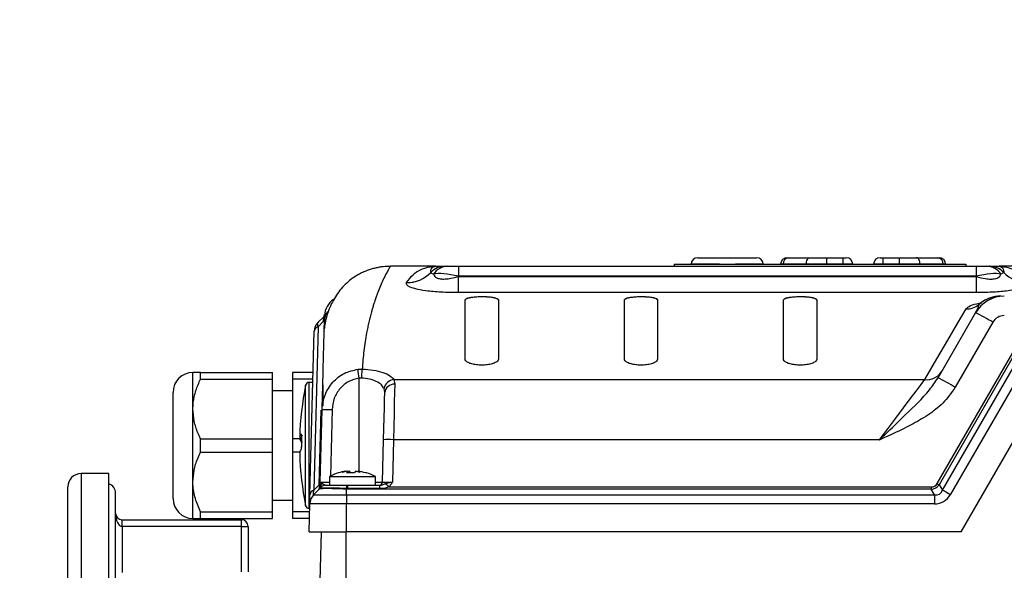
# Model space of a CAD drawing. Units: inches. Extents: x -1 to 2099, y -9 to 2961.
# Drawn here: x 685 to 834, y 2116 to 2199 of the extents above; entities that cross this region are included whole.
import ezdxf

# ---------------------------------------------------------------- set-up
doc = ezdxf.new("R2010")
doc.units = ezdxf.units.IN
doc.header["$MEASUREMENT"] = 0
doc.layers.add('Dimension', color=44, linetype='Continuous')
doc.styles.get("Standard").update_dxf_attribs({"font": 'arial.ttf'})
doc.dimstyles.new('ISO-25', dxfattribs={"dimtxt": 2.5, "dimasz": 2.5, "dimexe": 1.25, "dimexo": 0.625, "dimtad": 1, "dimtxsty": 'Standard', "dimcen": 2.5, "dimadec": 0, "dimazin": 0, "dimtfac": 1, "dimtmove": 0, "dimatfit": 3, "dimfxl": 0, "dimarcsym": 0})

# ---------------------------------------------------------------- blocks, each defined once
blk = doc.blocks.new('*D60')
at = {"layer": 'Defpoints', "color": 0, "transparency": 16777216}
for p in [(357.57, 2633.96), (909.57, 2092.83), (357.57, 2077.16)]:
    blk.add_point(p, dxfattribs=at)
at = {"layer": 'Dimension', "color": 0, "lineweight": -2, "transparency": 16777216}
for p, q in [((357.57, 2087.16), (357.57, 2643.96)), ((909.57, 2102.83), (909.57, 2643.96)), ((876.57, 2633.96), (390.57, 2633.96))]:
    blk.add_line(p, q, dxfattribs=at)
at = {"layer": 'Dimension', "color": 0, "transparency": 16777216}
for points in [[(390.57, 2639.46), (390.57, 2628.46), (357.57, 2633.96)], [(876.57, 2639.46), (876.57, 2628.46), (909.57, 2633.96)]]:
    blk.add_solid(points, dxfattribs=at)
at = {"layer": 'Dimension', "color": 0, "transparency": 16777216, "insert": (633.57, 2661.67), "char_height": 25, "attachment_point": 5}
blk.add_mtext('P5', dxfattribs=at)

msp = doc.modelspace()

# ---------------------------------------------------------------- linework, layer by layer
at = {"color": 7, "linetype": 'Continuous', "lineweight": 25}
for p, q in [((787.3548, 2163.1576), (796.2325, 2163.1576)), ((800.8548, 2163.1576), (801.0444, 2163.1576)), ((801.0444, 2163.1576), (804.2822, 2163.1576)), ((804.2822, 2163.1576), (806.7937, 2163.1576)), ((806.7937, 2162.1663), (806.7937, 2163.1576)), ((806.7937, 2163.1576), (809.2937, 2163.1576)), ((809.2937, 2162.1663), (809.2937, 2163.1576)), ((809.2937, 2163.1576), (809.7325, 2163.1576)), ((814.8548, 2163.1576), (815.2937, 2163.1576)), ((815.2937, 2162.1663), (815.2937, 2163.1576)), ((815.2937, 2163.1576), (817.7937, 2163.1576)), ((817.7937, 2162.1663), (817.7937, 2163.1576)), ((817.7937, 2163.1576), (820.3051, 2163.1576)), ((820.3051, 2163.1576), (823.5429, 2163.1576)), ((823.5429, 2163.1576), (823.7325, 2163.1576)), ((747.7937, 2161.8576), (741.0303, 2161.8576)), ((749.268, 2161.8576), (749.6851, 2161.8576)), ((749.6851, 2161.8576), (751.2578, 2161.8576)), ((751.2578, 2161.8576), (829.3296, 2161.8576)), ((751.2578, 2161.8576), (751.2578, 2160.3576)), ((754.7937, 2161.8676), (780.7937, 2161.8676)), ((783.7937, 2162.1576), (783.7937, 2161.8576)), ((783.7937, 2162.1576), (827.7937, 2162.1576)), ((786.3548, 2162.1663), (786.3547, 2162.1576)), ((797.2326, 2162.1576), (797.2325, 2162.1663)), ((799.8548, 2162.1663), (799.8547, 2162.1576)), ((803.7164, 2162.1663), (800.2463, 2162.1663)), ((806.7937, 2162.1663), (803.7164, 2162.1663)), ((809.2937, 2162.1663), (806.7937, 2162.1663)), ((810.7325, 2162.1663), (809.2937, 2162.1663)), ((810.7325, 2162.1663), (810.7326, 2162.1576)), ((813.8548, 2162.1663), (813.8547, 2162.1576)), ((815.2937, 2162.1663), (813.8548, 2162.1663)), ((817.7937, 2162.1663), (815.2937, 2162.1663)), ((820.8709, 2162.1663), (817.7937, 2162.1663)), ((824.341, 2162.1663), (820.8709, 2162.1663)), ((824.7326, 2162.1576), (824.7325, 2162.1663)), ((827.7937, 2162.1576), (827.7937, 2161.8576)), ((829.3296, 2161.8576), (830.9022, 2161.8576)), ((829.3296, 2161.8576), (829.3296, 2160.3576)), ((830.9022, 2161.8576), (831.3193, 2161.8576)), ((848.2937, 2161.8576), (832.7937, 2161.8576)), ((747.0897, 2160.9172), (747.0895, 2160.9201)), ((751.2578, 2160.3576), (751.2338, 2160.316)), ((751.2338, 2160.316), (751.2338, 2157.8953)), ((751.2338, 2160.316), (829.3536, 2160.316)), ((829.3296, 2160.3576), (751.2578, 2160.3576)), ((829.3536, 2160.316), (829.3296, 2160.3576)), ((829.3536, 2160.316), (829.3536, 2157.8953)), ((833.4977, 2160.9172), (833.076, 2160.6783)), ((833.4978, 2160.9201), (833.4977, 2160.9172)), ((743.4591, 2159.399), (743.4635, 2159.4066)), ((829.3536, 2157.8953), (751.2338, 2157.8953)), ((752.2937, 2147.8528), (752.2937, 2156.8066)), ((757.2937, 2156.8066), (757.2937, 2147.8528)), ((776.2937, 2147.8528), (776.2937, 2156.8066)), ((781.2937, 2156.8066), (781.2937, 2147.8528)), ((800.2937, 2147.8528), (800.2937, 2156.8066)), ((805.2937, 2156.8066), (805.2937, 2147.8528)), ((730.1168, 2153.4218), (730.9564, 2154.2614)), ((823.5814, 2145.044), (829.2473, 2154.8576)), ((730.0987, 2152.7335), (729.4539, 2128.1101)), ((730.9343, 2153.5691), (730.0987, 2152.7335)), ((823.4481, 2129.1141), (837.6644, 2153.7375)), ((837.9625, 2153.5691), (823.7462, 2128.9457)), ((824.2412, 2128.1101), (838.4575, 2152.7335)), ((831.8454, 2153.4361), (826.1795, 2143.6226)), ((728.8869, 2127.4365), (729.5316, 2152.0599)), ((839.6499, 2152.0599), (825.4335, 2127.4365)), ((827.0662, 2121.8576), (842.0773, 2147.8576)), ((711.2348, 2140.3576), (711.2348, 2145.8576)), ((712.4003, 2144.8576), (712.4003, 2145.8576)), ((712.4003, 2145.8576), (723.2348, 2145.8576)), ((723.2348, 2144.8576), (723.2348, 2145.8576)), ((729.3692, 2145.8576), (726.2348, 2145.8576)), ((726.2348, 2145.8576), (726.2348, 2144.8576)), ((712.4003, 2144.8576), (723.2348, 2144.8576)), ((723.2348, 2135.8576), (723.2348, 2144.8576)), ((729.343, 2144.8576), (726.2348, 2144.8576)), ((726.2348, 2144.8576), (726.2348, 2135.8576)), ((729.33, 2144.3576), (728.7249, 2144.3576)), ((730.8183, 2143.9845), (730.8183, 2140.8296)), ((741.5345, 2144.7753), (821.5759, 2144.7753)), ((741.5345, 2144.7753), (741.6589, 2144.0797)), ((708.2348, 2126.8576), (708.2348, 2142.8576)), ((726.2348, 2143.1076), (723.2348, 2143.1076)), ((740.1594, 2142.8258), (740.074, 2143.4171)), ((711.2348, 2129.3576), (711.2348, 2140.3576)), ((730.4373, 2129.3445), (730.7234, 2140.2702)), ((712.4003, 2133.8576), (712.4003, 2135.8576)), ((712.4003, 2135.8576), (723.2348, 2135.8576)), ((723.2348, 2133.8576), (723.2348, 2135.8576)), ((727.3568, 2135.8576), (726.2348, 2135.8576)), ((726.2348, 2135.8576), (726.2348, 2133.8576)), ((739.8064, 2129.3445), (739.9734, 2135.7204)), ((741.4729, 2135.7204), (741.3059, 2129.3445)), ((814.7796, 2135.7204), (741.4729, 2135.7204)), ((712.4003, 2133.8576), (723.2348, 2133.8576)), ((723.2348, 2124.8576), (723.2348, 2133.8576)), ((727.3568, 2133.8576), (726.2348, 2133.8576)), ((726.2348, 2133.8576), (726.2348, 2124.8576)), ((698.5683, 2130.6076), (694.3683, 2130.6076)), ((698.5683, 1960.1576), (698.5683, 2130.6076)), ((734.2642, 2130.9672), (734.2966, 2130.9206)), ((734.4362, 2130.9672), (734.4492, 2130.9486)), ((734.5632, 2130.9672), (734.5871, 2130.7298)), ((734.5847, 2130.7539), (734.6009, 2130.7305)), ((734.8366, 2130.9672), (734.8135, 2130.7385)), ((736.0242, 2130.9672), (736.0185, 2130.9109)), ((736.1511, 2130.9672), (736.0983, 2130.8913)), ((711.2348, 2123.8576), (711.2348, 2129.3576)), ((729.4539, 2128.1101), (730.2895, 2128.9457)), ((731.8437, 2130.1576), (731.8437, 2128.8576)), ((731.8437, 2130.1576), (738.7437, 2130.1576)), ((738.7437, 2128.8576), (738.7437, 2130.1576)), ((823.7462, 2128.9457), (824.2412, 2128.1101)), ((692.3683, 1957.8696), (692.3683, 2128.6076)), ((699.5683, 1991.5681), (699.5683, 2127.6576)), ((729.4359, 2127.4218), (730.2764, 2128.2623)), ((730.3542, 2128.3631), (730.3503, 2128.3598)), ((731.8437, 2128.8576), (734.3193, 2128.8576)), ((734.3856, 2127.4218), (734.3856, 2128.2623)), ((734.5958, 2128.2574), (734.3856, 2128.2623)), ((734.3856, 2127.4218), (734.3856, 2126.0599)), ((734.3856, 2127.4218), (823.0488, 2127.4218)), ((734.5958, 2128.3598), (734.3938, 2128.3631)), ((734.4104, 2128.8576), (734.5958, 2128.8576)), ((734.5958, 2128.3598), (734.5958, 2128.8576)), ((734.5958, 2128.8576), (739.4413, 2128.8576)), ((734.5958, 2128.3598), (734.5958, 2128.2574)), ((739.4413, 2128.3598), (734.5958, 2128.3598)), ((822.5538, 2128.2574), (734.5958, 2128.2574)), ((739.4413, 2128.3598), (739.4413, 2128.8576)), ((740.8047, 2128.5979), (822.5538, 2128.5979)), ((822.5538, 2128.5979), (822.5538, 2128.2574)), ((823.0488, 2127.4218), (822.5538, 2128.2574)), ((823.0488, 2127.4218), (823.0488, 2126.0599)), ((723.2348, 2126.6076), (726.2348, 2126.6076)), ((728.7408, 2121.8576), (728.8508, 2126.0599)), ((734.3856, 2121.8576), (734.3856, 2126.0599)), ((823.0488, 2126.0599), (734.3856, 2126.0599)), ((712.4003, 2124.8576), (723.2348, 2124.8576)), ((723.2348, 2123.8576), (723.2348, 2124.8576)), ((728.8193, 2124.8576), (726.2348, 2124.8576)), ((726.2348, 2124.8576), (726.2348, 2123.8576)), ((728.7249, 2125.3576), (728.8324, 2125.3576)), ((700.5683, 2122.6576), (700.5683, 2123.6576)), ((700.5683, 2123.6576), (718.5683, 2123.6576)), ((712.4003, 2123.8576), (723.2348, 2123.8576)), ((718.5683, 2122.6576), (718.5683, 2123.6576)), ((728.7931, 2123.8576), (726.2348, 2123.8576)), ((718.5683, 2122.6576), (700.5683, 2122.6576)), ((718.5683, 2115.7892), (718.5683, 2122.6576)), ((718.5683, 2122.6576), (719.5683, 2122.6576)), ((719.5683, 2122.6576), (719.5683, 2115.7892)), ((730.3287, 2111.256), (730.6063, 2121.8576)), ((827.0662, 2121.8576), (734.3856, 2121.8576))]:
    msp.add_line(p, q, dxfattribs=at)
at = {"color": 8, "linetype": 'Continuous', "lineweight": 25}
for p, q in [((754.7937, 2161.8576), (754.7937, 2161.8676)), ((780.7937, 2161.8576), (780.7937, 2161.8676)), ((790.6498, 2162.1663), (786.3548, 2162.1663)), ((797.2325, 2162.1663), (793.0438, 2162.1663)), ((800.2463, 2162.1663), (799.8548, 2162.1663)), ((800.2463, 2162.1663), (800.2463, 2162.1576)), ((803.7164, 2162.1663), (803.7164, 2162.1576)), ((806.7937, 2162.1663), (806.7937, 2162.1576)), ((809.2937, 2162.1663), (809.2937, 2162.1576)), ((815.2937, 2162.1663), (815.2937, 2162.1576)), ((817.7937, 2162.1663), (817.7937, 2162.1576)), ((820.8709, 2162.1663), (820.8709, 2162.1576)), ((824.341, 2162.1663), (824.3411, 2162.1576)), ((824.7325, 2162.1663), (824.341, 2162.1663)), ((829.7725, 2156.1129), (829.9469, 2156.2487)), ((829.7848, 2156.3142), (830.1951, 2156.374)), ((829.7848, 2156.3142), (829.9388, 2156.2898)), ((728.2349, 2125.7579), (728.2349, 2143.9573)), ((728.7249, 2144.3576), (728.7249, 2125.3576)), ((736.2937, 2130.946), (736.2937, 2144.986)), ((730.2895, 2128.9457), (730.5833, 2140.1653)), ((732.2229, 2140.2702), (731.9598, 2130.2212)), ((694.3683, 2130.6076), (694.3683, 1960.1576)), ((738.7437, 2129.3445), (739.8064, 2129.3445)), ((700.5683, 2122.6576), (700.5683, 2115.7076)), ((734.3183, 2121.8576), (734.3183, 2110.8576))]:
    msp.add_line(p, q, dxfattribs=at)
at = {"color": 7, "linetype": 'Continuous', "lineweight": 25, "flags": 128}
for points in [[(803.7164, 2162.1663), (803.7281, 2162.3602), (803.7609, 2162.5463), (803.8135, 2162.7177), (803.8839, 2162.8678), (803.9694, 2162.9909), (804.0668, 2163.0823), (804.1724, 2163.1386), (804.2822, 2163.1576)], [(820.8709, 2162.1663), (820.8592, 2162.3602), (820.8264, 2162.5463), (820.7738, 2162.7177), (820.7035, 2162.8678), (820.6179, 2162.9909), (820.5205, 2163.0823), (820.4149, 2163.1386), (820.3051, 2163.1576)], [(754.6937, 2161.8575), (754.6961, 2161.858), (754.7937, 2161.8676)], [(780.7937, 2161.8676), (780.8912, 2161.858), (780.8937, 2161.8575)], [(821.5759, 2144.7753), (823.4073, 2147.9098), (825.0579, 2150.735), (826.5258, 2153.2472), (827.8088, 2155.4431)], [(741.6589, 2144.0797), (741.6323, 2142.8834), (741.5989, 2141.3833), (741.5601, 2139.6407), (741.5175, 2137.727), (741.4729, 2135.7204)], [(814.7796, 2135.7204), (816.0281, 2137.3837), (817.2361, 2138.9932), (818.3698, 2140.5037), (819.3974, 2141.8729), (820.2902, 2143.0624), (821.0232, 2144.039), (821.5759, 2144.7753)], [(739.9734, 2135.7204), (740.018, 2137.426), (740.0606, 2139.0527), (740.0994, 2140.5338), (740.1328, 2141.8089), (740.1594, 2142.8258)], [(734.4362, 2130.9672), (734.2948, 2130.9462), (734.2804, 2130.9438)], [(728.8508, 2126.0599), (728.8532, 2126.1494), (728.8601, 2126.4149), (728.8715, 2126.8484), (728.8869, 2127.4365)]]:
    msp.add_lwpolyline(points, dxfattribs=at)
at = {"color": 7, "linetype": 'Continuous', "lineweight": 25}
for centre, radius, start, end in [((787.3548, 2162.1576), 1, 90, 179.5), ((796.2325, 2162.1576), 1, 0.5, 90), ((800.8548, 2162.1576), 1, 90, 179.5), ((801.1568, 2162.2502), 0.9143, 97.061227, 185.265432), ((809.7325, 2162.1576), 1, 0.5, 90), ((814.8548, 2162.1576), 1, 90, 179.5), ((823.4306, 2162.2502), 0.9143, 354.734079, 82.939261), ((823.7325, 2162.1576), 1, 0.5, 90), ((749.2655, 2158.8636), 2.994, 90.007951, 136.61671), ((749.2684, 2158.8635), 2.9941, 90.007362, 136.693062), ((749.7221, 2159.1964), 2.6615, 90.796078, 146.165743), ((830.8652, 2159.1964), 2.6615, 33.834187, 89.203992), ((831.3189, 2158.8635), 2.9941, 43.307001, 89.992576), ((831.3218, 2158.8635), 2.994, 43.383352, 89.99213), ((743.5252, 2164.341), 4.9425, 269.232975, 316.152333), ((743.5295, 2164.3489), 4.9428, 269.235788, 316.075556), ((837.0621, 2164.341), 4.9424, 223.847576, 270.767032), ((837.0579, 2164.3489), 4.9427, 223.924356, 270.764342), ((833.5774, 2152.3576), 5, 90, 150), ((833.0483, 2152.4246), 4.933, 90.0338, 131.609777), ((833.0272, 2152.3575), 5, 89.997384, 128.337527), ((734.0934, 2154.3576), 3, 123.570169, 178.5), ((827.907, 2158.3686), 2.9272, 268.077457, 309.591419), ((730.6028, 2154.615), 0.5, 315, 355.78239), ((814.9342, 2125.6123), 32.56, 58.709091, 63.922278), ((833.5774, 2152.4361), 2, 90, 150), ((731.531, 2152.0076), 2, 135, 178.5), ((730.3818, 2151.9197), 0.8617, 109.179818, 170.631483), ((730.6726, 2153.0629), 0.6617, 147.148092, 209.852041), ((711.2348, 2142.8576), 3, 90, 180), ((501.3889, 2118.7498), 236.3654, 6.372877, 6.705021), ((821.8503, 2147.4784), 2.7169, 264.202403, 328.785649), ((772.9433, 2134.8576), 45.625, 168.495436, 178.472182), ((728.7249, 2143.8576), 0.5, 90, 168.495436), ((741.6414, 2143.196), 1.5829, 93.872317, 171.972606), ((741.5546, 2142.6808), 1.4027, 85.73728, 174.068286), ((809.2677, 2115.7974), 32.5614, 58.709208, 63.922161), ((728.2705, 2136.0518), 0.9336, 144.392933, 215.607067), ((728.4664, 2135.8484), 0.9295, 144.393228, 215.606772), ((727.7068, 2135.5029), 0.1953, 178.419068, 240.833175), ((740.7231, 2121.3932), 14.3468, 87.004426, 92.995574), ((728.2984, 2133.6502), 0.964, 144.720111, 180.537131), ((772.9433, 2134.8576), 45.625, 181.527818, 191.504564), ((694.3683, 2128.6076), 2, 90, 180), ((735.2937, 2123.9951), 7.0625, 107.390503, 119.241748), ((735.2093, 2124.1285), 6.9037, 97.868726, 107.366389), ((733.2214, 2130.6151), 0.1255, 88.697426, 125.384108), ((734.8154, 2128.5491), 2.4802, 102.841351, 115.234034), ((735.6161, 2124.1701), 6.8781, 98.805491, 105.672211), ((735.1716, 2130.3962), 0.8343, 136.818008, 157.353503), ((734.9953, 2123.1147), 7.6259, 85.534076, 94.465924), ((735.8006, 2125.7216), 5.3334, 100.413522, 104.235342), ((734.2283, 2130.3963), 0.8342, 22.644418, 43.182866), ((735.5992, 2122.8052), 7.9355, 89.993968, 92.206927), ((736.359, 2130.3964), 0.8341, 136.815093, 157.356418), ((734.767, 2125.6318), 5.4253, 72.03284, 79.553186), ((735.8081, 2130.0713), 0.9593, 48.750065, 69.050024), ((735.2059, 2124.1286), 6.9036, 72.633508, 82.131296), ((737.3594, 2130.5357), 0.2041, 77.223674, 117.046923), ((735.2937, 2123.9951), 7.0625, 60.758252, 72.609497), ((698.0683, 2127.6576), 1.5, 0, 70.528779), ((731.0221, 2128.5275), 0.6084, 110.95214, 173.354854), ((739.3066, 2129.3576), 0.5, 270, 358.5), ((718.9588, 2103.2396), 33.4706, 49.255561, 50.578906), ((831.8119, 2143.5722), 16.703, 239.951267, 241.125651), ((730.8501, 2126.0076), 2, 135, 178.5), ((729.737, 2127.2963), 0.8616, 109.179644, 170.631658), ((729.918, 2128.611), 0.5, 315, 329.851559), ((729.9243, 2128.6144), 0.4979, 314.998569, 329.689884), ((731.215, 2127.8576), 1, 90, 149.851559), ((731.2169, 2127.8578), 0.9998, 90.002053, 149.644261), ((729.0016, 2128.7545), 5.4064, 354.776102, 355.84803), ((739.2522, 2128.4481), 4.8592, 175.16635, 181.003216), ((792.1986, 2069.9952), 66.3631, 59.946804, 61.129169), ((711.2348, 2126.8576), 3, 180, 270), ((700.5683, 2124.6576), 1, 180, 270), ((728.7249, 2125.8576), 0.5, 191.504564, 270), ((718.5683, 2122.6576), 1, 0, 90)]:
    msp.add_arc(centre, radius, start, end, dxfattribs=at)
at = {"color": 8, "linetype": 'Continuous', "lineweight": 25}
for centre, radius, start, end in [((732.9068, 2153.7865), 1.8293, 135.483915, 177.173515), ((727.7097, 2136.59), 0.1982, 178.46001, 213.007884)]:
    msp.add_arc(centre, radius, start, end, dxfattribs=at)
at = {"color": 7, "linetype": 'Continuous', "lineweight": 25}
for centre, major_axis, ratio, start_param, end_param in [((751.8351, 2158.8576), (4.9399, -1.4241), 0.2538028, 1.76066266, 2.70502713), ((828.7522, 2158.8576), (4.9399, 1.4241), 0.2538028, 0.43656553, 1.38092999), ((730.5037, 2150.9803), (0.4545, 3.2799), 0.0352374, 5.62690676, 6.03010989), ((729.975, 2130.7893), (-0.2897, 2.5355), 0.05931965, 3.18871031, 3.89152932), ((731.9382, 2129.3576), (1.5009, 0.0131), 0.00871204, 3.14128845, 4.71139955), ((741.3073, 2129.3576), (1.5009, 0.0131), 0.00871204, 3.14128845, 4.71139955), ((821.8917, 2130.7762), (-1.1818, 2.045), 0.63501588, 2.78986727, 3.49268629), ((821.8917, 2130.7893), (-1.3356, 2.3328), 0.74395961, 2.79282359, 3.49564261), ((731.0022, 2131.8166), (1.6302, 4.4271), 0.06943327, 2.58802392, 3.29084293), ((821.2832, 2131.8166), (-2.5191, 4.3122), 0.40043757, 2.7881095, 3.49092852), ((821.2832, 2131.8689), (-3.1516, 5.4533), 0.63501588, 2.78986727, 3.49268629), ((700.5683, 2124.6576), (0, 2), 0.5, 1.57079633, 3.14159265)]:
    msp.add_ellipse(centre, major_axis=major_axis, ratio=ratio, start_param=start_param, end_param=end_param, dxfattribs=at)
for points, knots in [([(741.0303, 2161.8576), (740.6733, 2161.8476), (740.1551, 2161.8331), (739.3673, 2161.7192), (738.8511, 2161.615), (738.4321, 2161.5092), (738.1165, 2161.419), (737.7971, 2161.3166), (737.3373, 2161.1524), (736.7559, 2160.9063), (735.9951, 2160.5153), (735.1953, 2159.9971), (734.3712, 2159.3193), (733.5813, 2158.4909), (732.8816, 2157.5569), (732.3065, 2156.5856), (731.8883, 2155.693), (731.6166, 2154.9811), (731.4641, 2154.5062), (731.3961, 2154.2751), (731.3516, 2154.1151), (731.3116, 2153.9638), (731.2598, 2153.7559), (731.1745, 2153.3757), (731.127, 2153.0976), (731.0862, 2152.8268), (731.0637, 2152.624), (731.0519, 2152.4919), (731.0487, 2152.4384), (731.0481, 2152.4268)], [0, 0, 0, 0, 0.04473474, 0.06495201, 0.08318816, 0.09185923, 0.10058316, 0.10977921, 0.11992544, 0.14484488, 0.17863236, 0.241514, 0.32375916, 0.41645238, 0.50979669, 0.59410695, 0.660156, 0.69305976, 0.70395563, 0.70845025, 0.7127626, 0.71739117, 0.72279818, 0.73717882, 0.78505391, 0.83380269, 0.89765728, 0.97789849, 1, 1, 1, 1]), ([(743.4635, 2159.4066), (743.7668, 2159.8251), (744.3569, 2160.6397), (745.5457, 2161.3945), (746.6979, 2161.7837), (747.463, 2161.857), (747.7889, 2161.8576), (747.7937, 2161.8576)], [0, 0, 0, 0, 0.27783127, 0.54073606, 0.80405093, 0.99716778, 1, 1, 1, 1]), ([(747.0895, 2160.9201), (747.0941, 2161.0208), (747.1161, 2161.5013), (747.4375, 2161.8043), (747.7235, 2161.8573), (747.7907, 2161.8576), (747.7927, 2161.8576), (747.7937, 2161.8576)], [0, 0, 0, 0, 0.16924072, 0.80730166, 0.99425091, 0.99715016, 1, 1, 1, 1]), ([(747.7937, 2161.8576), (747.7949, 2161.8576), (747.7967, 2161.8576), (747.8008, 2161.8576), (747.8127, 2161.8576), (747.8603, 2161.8576), (748.0514, 2161.8576), (748.4287, 2161.8576), (748.8621, 2161.8576), (749.1143, 2161.8576)], [0, 0, 0, 0, 0.00314102, 0.00457064, 0.01028912, 0.03316305, 0.124659, 0.49064313, 1, 1, 1, 1]), ([(831.4287, 2161.8576), (831.6446, 2161.8576), (832.0124, 2161.8576), (832.4303, 2161.8576), (832.6717, 2161.8576), (832.7924, 2161.8576), (832.7937, 2161.8576)], [0, 0, 0, 0, 0.41393272, 0.70544503, 0.99695861, 1, 1, 1, 1]), ([(832.7937, 2161.8576), (832.7984, 2161.8576), (833.1245, 2161.857), (833.8886, 2161.7838), (835.0411, 2161.3948), (836.2299, 2160.6403), (836.8206, 2159.8251), (837.1238, 2159.4066)], [0, 0, 0, 0, 0.00283225, 0.1959491, 0.45886434, 0.72216872, 1, 1, 1, 1]), ([(832.7937, 2161.8576), (832.7947, 2161.8576), (832.7967, 2161.8576), (832.8636, 2161.8573), (833.1502, 2161.8043), (833.4712, 2161.5013), (833.4932, 2161.0208), (833.4978, 2160.9201)], [0, 0, 0, 0, 0.00284984, 0.00574908, 0.19269833, 0.83075928, 1, 1, 1, 1]), ([(747.5113, 2160.6783), (747.3192, 2160.7485), (747.0833, 2160.8347), (747.0887, 2160.9043), (747.0897, 2160.9172)], [0, 0, 0, 0, 0.814593991, 1, 1, 1, 1]), ([(747.5113, 2160.6783), (747.578, 2160.5243), (747.6894, 2160.2669), (748.1292, 2160.0516), (748.6291, 2159.9441), (749.1537, 2159.9284), (750.0815, 2160.0178), (750.7375, 2160.1876), (751.2338, 2160.316)], [0, 0, 0, 0, 0.23357837, 0.39058153, 0.46446546, 0.62397952, 0.71552536, 1, 1, 1, 1]), ([(829.3536, 2160.316), (829.8061, 2160.1978), (830.5442, 2160.005), (831.4171, 2159.9295), (832.0391, 2159.9536), (832.4833, 2160.0553), (832.9129, 2160.3013), (833.0103, 2160.5265), (833.076, 2160.6783)], [0, 0, 0, 0, 0.26094884, 0.42569068, 0.49664764, 0.65877667, 0.76989963, 1, 1, 1, 1]), ([(751.2338, 2157.8953), (750.3671, 2157.9071), (748.6325, 2157.9309), (746.3423, 2158.144), (744.6821, 2158.4557), (743.7963, 2158.7811), (743.4301, 2159.0795), (743.3955, 2159.2751), (743.4488, 2159.3789), (743.4591, 2159.399)], [0, 0, 0, 0, 0.18561117, 0.37151475, 0.54125159, 0.71182944, 0.84038402, 0.96912563, 1, 1, 1, 1]), ([(837.1282, 2159.399), (837.1346, 2159.226), (837.1459, 2158.9187), (835.9514, 2158.4546), (834.0803, 2158.1191), (831.7364, 2157.9251), (830.1422, 2157.9051), (829.3536, 2157.8953)], [0, 0, 0, 0, 0.25661293, 0.45579915, 0.65768499, 0.83066712, 1, 1, 1, 1]), ([(752.2937, 2156.8066), (752.3073, 2156.8464), (752.3409, 2156.9444), (752.6624, 2157.0877), (753.2532, 2157.2127), (754.0206, 2157.2897), (754.8645, 2157.3125), (755.692, 2157.2809), (756.4195, 2157.1987), (756.9678, 2157.0731), (757.2538, 2156.935), (757.2825, 2156.8425), (757.2937, 2156.8066)], [0, 0, 0, 0, 0.07581228, 0.18642761, 0.29591283, 0.40343525, 0.50905309, 0.61357167, 0.71815628, 0.82391807, 0.93155621, 1, 1, 1, 1]), ([(757.2937, 2156.7555), (757.2653, 2156.8134), (757.2085, 2156.9293), (756.7643, 2157.0797), (756.1126, 2157.191), (755.3108, 2157.2516), (754.4623, 2157.2575), (753.6573, 2157.2098), (752.9767, 2157.1133), (752.494, 2156.9764), (752.309, 2156.8491), (752.2967, 2156.7739), (752.2937, 2156.7555)], [0, 0, 0, 0, 0.11005849, 0.22015676, 0.32910968, 0.43602341, 0.54121526, 0.64564809, 0.75051242, 0.85682706, 0.96510828, 1, 1, 1, 1]), ([(776.2937, 2156.8066), (776.3073, 2156.8464), (776.3409, 2156.9444), (776.6624, 2157.0877), (777.2532, 2157.2127), (778.0206, 2157.2897), (778.8645, 2157.3125), (779.6921, 2157.2809), (780.4195, 2157.1987), (780.9678, 2157.0731), (781.2538, 2156.935), (781.2825, 2156.8425), (781.2937, 2156.8066)], [0, 0, 0, 0, 0.07581233, 0.18642773, 0.29591301, 0.4034355, 0.50905341, 0.61357205, 0.71815672, 0.82391796, 0.93155617, 1, 1, 1, 1]), ([(781.2937, 2156.7555), (781.2653, 2156.8134), (781.2085, 2156.9293), (780.7643, 2157.0797), (780.1126, 2157.191), (779.3108, 2157.2516), (778.4623, 2157.2575), (777.6573, 2157.2098), (776.9767, 2157.1133), (776.494, 2156.9764), (776.309, 2156.8491), (776.2967, 2156.7739), (776.2937, 2156.7555)], [0, 0, 0, 0, 0.11005838, 0.22015715, 0.32910941, 0.43602318, 0.54121508, 0.64564795, 0.75051232, 0.856827, 0.96510827, 1, 1, 1, 1]), ([(800.2937, 2156.8066), (800.3073, 2156.8464), (800.3409, 2156.9444), (800.6624, 2157.0877), (801.2532, 2157.2127), (802.0206, 2157.2897), (802.8645, 2157.3125), (803.692, 2157.2809), (804.4195, 2157.1987), (804.9678, 2157.0731), (805.2538, 2156.935), (805.2825, 2156.8425), (805.2937, 2156.8066)], [0, 0, 0, 0, 0.0758123, 0.18642766, 0.2959129, 0.40343535, 0.50905322, 0.61357183, 0.71815646, 0.82391827, 0.93155609, 1, 1, 1, 1]), ([(805.2937, 2156.7555), (805.2653, 2156.8134), (805.2085, 2156.9293), (804.7643, 2157.0797), (804.1126, 2157.191), (803.3108, 2157.2516), (802.4623, 2157.2575), (801.6573, 2157.2098), (800.9767, 2157.1133), (800.494, 2156.9764), (800.309, 2156.8491), (800.2967, 2156.7739), (800.2937, 2156.7555)], [0, 0, 0, 0, 0.11005849, 0.22015676, 0.32910968, 0.43602341, 0.54121526, 0.64564809, 0.75051242, 0.85682706, 0.96510828, 1, 1, 1, 1]), ([(827.8088, 2155.4431), (827.9776, 2155.6151), (828.3051, 2155.9491), (829.3016, 2156.195), (829.7848, 2156.3142)], [0, 0, 0, 0, 0.51517038, 1, 1, 1, 1]), ([(829.2473, 2154.8576), (829.4122, 2155.1669), (829.6444, 2155.6026), (829.7437, 2155.9981), (829.7725, 2156.1129)], [0, 0, 0, 0, 0.70977677, 1, 1, 1, 1]), ([(829.9151, 2156.2766), (829.848, 2156.2245), (829.7085, 2156.1164), (829.7022, 2156.1186), (829.6989, 2156.1197)], [0, 0, 0, 0, 0.48143676, 1, 1, 1, 1]), ([(730.9727, 2154.1517), (730.9719, 2154.2032), (730.9709, 2154.2711), (730.9592, 2154.2633), (730.9564, 2154.2614)], [0, 0, 0, 0, 0.75749086, 1, 1, 1, 1]), ([(731.0797, 2153.8767), (731.0837, 2154.0296), (731.0914, 2154.3229), (731.0942, 2154.4306), (731.0944, 2154.4354), (731.0944, 2154.4361)], [0, 0, 0, 0, 0.48326863, 0.9269255, 1, 1, 1, 1]), ([(731.0204, 2151.6125), (731.027, 2151.861), (731.0413, 2152.4083), (731.0662, 2153.3581), (731.0797, 2153.8767)], [0, 0, 0, 0, 0.45400422, 1, 1, 1, 1]), ([(730.7234, 2140.2702), (730.7544, 2141.4535), (730.8171, 2143.8464), (730.8867, 2146.5067), (730.9417, 2148.6054), (730.9809, 2150.1028), (731.0079, 2151.1351), (731.0241, 2151.7533), (731.0322, 2152.0606), (731.0344, 2152.1468), (731.0331, 2152.0963), (731.0326, 2152.0771)], [0, 0, 0, 0, 0.115017709, 0.232591436, 0.346749395, 0.464468329, 0.576601267, 0.695147932, 0.803319885, 0.925364888, 1, 1, 1, 1]), ([(757.2937, 2147.8528), (757.2634, 2147.7495), (757.2029, 2147.5426), (756.7292, 2147.2657), (756.0401, 2147.0627), (755.2183, 2146.9598), (754.3845, 2146.9603), (753.6158, 2147.0533), (752.9664, 2147.2271), (752.4946, 2147.4688), (752.3094, 2147.6905), (752.2968, 2147.8208), (752.2937, 2147.8528)], [0, 0, 0, 0, 0.11570816, 0.23151847, 0.34401984, 0.44997997, 0.5502652, 0.64836304, 0.74829201, 0.85309218, 0.96392754, 1, 1, 1, 1]), ([(781.2937, 2147.8528), (781.2634, 2147.7495), (781.2029, 2147.5426), (780.7292, 2147.2657), (780.0401, 2147.0627), (779.2183, 2146.9598), (778.3845, 2146.9603), (777.6157, 2147.0533), (776.9664, 2147.2271), (776.4946, 2147.4688), (776.3094, 2147.6905), (776.2968, 2147.8208), (776.2937, 2147.8528)], [0, 0, 0, 0, 0.11570822, 0.23151859, 0.34402002, 0.4499802, 0.55026455, 0.64836332, 0.74829161, 0.85309235, 0.96392752, 1, 1, 1, 1]), ([(805.2937, 2147.8528), (805.2634, 2147.7495), (805.2029, 2147.5426), (804.7292, 2147.2657), (804.0401, 2147.0627), (803.2183, 2146.9598), (802.3845, 2146.9603), (801.6158, 2147.0533), (800.9664, 2147.2271), (800.4946, 2147.4688), (800.3094, 2147.6905), (800.2968, 2147.8208), (800.2937, 2147.8528)], [0, 0, 0, 0, 0.11570816, 0.23151847, 0.34401984, 0.44997997, 0.5502652, 0.64836304, 0.74829201, 0.85309218, 0.96392754, 1, 1, 1, 1]), ([(712.4003, 2145.8576), (712.1105, 2145.8576), (711.5221, 2145.8576), (711.2496, 2145.8576), (711.2367, 2145.8576), (711.2348, 2145.8576)], [0, 0, 0, 0, 0.45152882, 0.91693358, 1, 1, 1, 1]), ([(730.7234, 2140.2702), (730.7234, 2140.2703), (730.7234, 2141.0137), (731.0504, 2142.5143), (732.2197, 2144.4368), (733.9882, 2145.8732), (735.4226, 2146.1896), (736.1376, 2146.3473)], [0, 0, 0, 0, 0.00000675, 0.25265959, 0.50727631, 0.75441399, 1, 1, 1, 1]), ([(736.1376, 2146.3473), (736.3466, 2146.36), (736.5556, 2146.3727), (736.7644, 2146.3727), (736.7645, 2146.3727)], [0, 0, 0, 0, 0.999904886, 1, 1, 1, 1]), ([(736.7654, 2146.3727), (736.7515, 2146.3092), (736.7236, 2146.1821), (736.6856, 2145.851), (736.6538, 2145.4509), (736.6412, 2145.1535), (736.635, 2145.0049)], [0, 0, 0, 0, 0.249998001, 0.499997534, 0.750001251, 1, 1, 1, 1]), ([(736.7654, 2146.3727), (737.3386, 2146.3334), (738.4852, 2146.2548), (739.9425, 2145.8869), (741.0401, 2145.3878), (741.3716, 2144.977), (741.5345, 2144.7753)], [0, 0, 0, 0, 0.24799083, 0.49606746, 0.75254628, 1, 1, 1, 1]), ([(711.2348, 2140.3576), (711.2349, 2140.3874), (711.2371, 2141.0157), (711.3926, 2142.2614), (711.8684, 2143.7279), (712.2689, 2144.5784), (712.4003, 2144.8576)], [0, 0, 0, 0, 0.01929278, 0.40621775, 0.80507398, 1, 1, 1, 1]), ([(736.2937, 2144.986), (735.7549, 2144.8622), (734.6689, 2144.6127), (733.3517, 2143.4939), (732.4352, 2142.0035), (732.2937, 2140.8478), (732.2229, 2140.2702)], [0, 0, 0, 0, 0.24225811, 0.48828109, 0.74430002, 1, 1, 1, 1]), ([(736.635, 2145.0048), (736.6347, 2145.0048), (736.5212, 2145.0097), (736.4073, 2144.9978), (736.2937, 2144.986)], [0, 0, 0, 0, 0.002034611, 1, 1, 1, 1]), ([(740.074, 2143.4171), (739.9585, 2143.6172), (739.7248, 2144.0221), (738.9386, 2144.5186), (737.8864, 2144.8865), (737.0504, 2144.9656), (736.635, 2145.0049)], [0, 0, 0, 0, 0.25236065, 0.51069467, 0.75683138, 1, 1, 1, 1]), ([(814.7796, 2135.7204), (814.7854, 2135.726), (814.7989, 2135.7389), (814.8558, 2135.7938), (815.0913, 2136.0208), (816.395, 2137.2762), (818.9302, 2139.7638), (821.7881, 2142.4359), (823.1652, 2144.4387), (823.5814, 2145.044)], [0, 0, 0, 0, 0.00181901, 0.00420246, 0.01782524, 0.07552622, 0.41230674, 0.82237859, 1, 1, 1, 1]), ([(826.1795, 2143.6226), (825.5902, 2142.7943), (824.4365, 2141.1727), (822.0518, 2139.3804), (818.8726, 2137.5336), (816.3813, 2136.4329), (814.7861, 2135.7233), (814.7796, 2135.7204)], [0, 0, 0, 0, 0.21525038, 0.42139607, 0.62823091, 0.99848813, 1, 1, 1, 1]), ([(712.4003, 2135.8576), (712.2594, 2136.1592), (711.8578, 2137.0188), (711.3586, 2138.5161), (711.2764, 2139.7382), (711.2348, 2140.3576)], [0, 0, 0, 0, 0.21048385, 0.59985862, 1, 1, 1, 1]), ([(730.7234, 2140.2702), (730.7461, 2140.2748), (730.7914, 2140.2839), (731.1382, 2140.2878), (731.6337, 2140.2839), (732.0265, 2140.2748), (732.2229, 2140.2702)], [0, 0, 0, 0, 0.24999932, 0.50000029, 0.75000037, 1, 1, 1, 1]), ([(727.5115, 2136.5953), (727.5235, 2136.6004), (727.5476, 2136.6107), (727.5796, 2136.4525), (727.6039, 2136.1848), (727.6177, 2135.8264), (727.6195, 2135.4217), (727.6092, 2135.0154), (727.5879, 2134.652), (727.5581, 2134.3735), (727.5309, 2134.2438), (727.5153, 2134.2141), (727.5115, 2134.2069)], [0, 0, 0, 0, 0.107895285, 0.215794627, 0.323507954, 0.430819118, 0.537754213, 0.644514504, 0.751360314, 0.858525308, 0.966097529, 1, 1, 1, 1]), ([(727.5612, 2136.497), (727.5615, 2136.4963), (727.5623, 2136.4939), (727.5753, 2136.4371), (727.5925, 2136.2949), (727.6104, 2136.0186), (727.6191, 2135.6285), (727.614, 2135.1871), (727.5955, 2134.772), (727.5674, 2134.4741), (727.5455, 2134.334), (727.5296, 2134.293), (727.5379, 2134.3095), (727.5407, 2134.315)], [0, 0, 0, 0, 0.02535657, 0.07856308, 0.16780791, 0.28446525, 0.4149291, 0.54951187, 0.68490277, 0.81928766, 0.91730162, 0.97246731, 1, 1, 1, 1]), ([(727.5349, 2135.4108), (727.5347, 2135.4113), (727.5336, 2135.4137), (727.5413, 2135.392), (727.5477, 2135.3524), (727.5506, 2135.3347)], [0, 0, 0, 0, 0.11472171, 0.60404637, 1, 1, 1, 1]), ([(711.2348, 2129.3576), (711.273, 2129.9497), (711.3505, 2131.1521), (711.8389, 2132.6524), (712.2513, 2133.5376), (712.4003, 2133.8576)], [0, 0, 0, 0, 0.382539, 0.77682541, 1, 1, 1, 1]), ([(712.4003, 2124.8576), (712.1105, 2125.5102), (711.5221, 2126.8353), (711.2496, 2128.3815), (711.2367, 2129.2292), (711.2348, 2129.3576)], [0, 0, 0, 0, 0.45153632, 0.91694145, 1, 1, 1, 1]), ([(730.4178, 2128.5979), (730.42, 2128.6813), (730.4241, 2128.8391), (730.4307, 2129.0907), (730.4351, 2129.2574), (730.4373, 2129.3423), (730.4373, 2129.3445)], [0, 0, 0, 0, 0.35595198, 0.67332384, 0.99139742, 1, 1, 1, 1]), ([(730.4373, 2129.3445), (730.4373, 2129.344), (730.4371, 2129.3298), (730.4462, 2129.302), (730.4964, 2129.2491), (730.606, 2129.1837), (730.7395, 2129.1245), (730.8045, 2129.0956)], [0, 0, 0, 0, 0.00685215, 0.18844628, 0.36738847, 0.69176084, 1, 1, 1, 1]), ([(730.8045, 2129.0956), (730.8862, 2129.0513), (731.0141, 2128.9818), (731.111, 2128.8709), (731.1807, 2128.862), (731.215, 2128.8576)], [0, 0, 0, 0, 0.47200493, 0.73973354, 1, 1, 1, 1]), ([(739.4413, 2128.8576), (739.4885, 2128.8595), (739.6076, 2128.8641), (739.8867, 2128.9538), (740.081, 2129.0382), (740.2132, 2129.0956)], [0, 0, 0, 0, 0.17310329, 0.43698157, 1, 1, 1, 1]), ([(740.2132, 2129.0956), (740.3138, 2129.1245), (740.5203, 2129.1837), (740.8215, 2129.2491), (741.0852, 2129.302), (741.2294, 2129.3298), (741.3032, 2129.344), (741.3059, 2129.3445)], [0, 0, 0, 0, 0.308242, 0.63261124, 0.81155357, 0.99314785, 1, 1, 1, 1]), ([(741.3059, 2129.3445), (741.3046, 2129.3423), (741.2555, 2129.2574), (741.1577, 2129.0907), (740.9981, 2128.8391), (740.8716, 2128.6813), (740.8047, 2128.5979)], [0, 0, 0, 0, 0.00860262, 0.32667606, 0.64404561, 1, 1, 1, 1]), ([(729.4359, 2127.4218), (729.4359, 2127.4218), (729.4359, 2127.4218), (729.6464, 2127.4238), (730.3222, 2127.422), (731.2085, 2127.4222), (732.2419, 2127.4241), (733.5121, 2127.4178), (734.2221, 2127.4218), (734.3855, 2127.4218), (734.3856, 2127.4218)], [0, 0, 0, 0, 0.0000077, 0.22262037, 0.45964359, 0.49953588, 0.72480528, 0.93665601, 0.99999182, 1, 1, 1, 1]), ([(734.3856, 2128.2623), (734.3855, 2128.2623), (734.2196, 2128.2623), (733.5748, 2128.3119), (732.4848, 2128.3383), (731.3314, 2128.3536), (730.5241, 2128.3407), (730.3078, 2128.2623), (730.2764, 2128.2623), (730.2764, 2128.2623)], [0, 0, 0, 0, 0.00000942, 0.0786457, 0.30664488, 0.53442684, 0.7619923, 0.99999058, 1, 1, 1, 1]), ([(730.3503, 2128.3598), (730.3528, 2128.3645), (730.3576, 2128.3734), (730.3977, 2128.4465), (730.4111, 2128.5473), (730.4178, 2128.5979)], [0, 0, 0, 0, 0.35623503, 0.67726994, 1, 1, 1, 1]), ([(734.3938, 2128.3631), (734.1496, 2128.3709), (733.4517, 2128.3933), (732.3542, 2128.4181), (731.295, 2128.4243), (730.5449, 2128.4068), (730.418, 2128.3777), (730.3542, 2128.3631)], [0, 0, 0, 0, 0.117430615, 0.335671479, 0.554725882, 0.776114607, 1, 1, 1, 1]), ([(731.2168, 2128.8576), (731.2605, 2128.8576), (731.3475, 2128.8576), (731.9365, 2128.8576), (732.7822, 2128.8576), (733.6606, 2128.8576), (734.2161, 2128.8576), (734.4104, 2128.8576)], [0, 0, 0, 0, 0.22356802, 0.44524136, 0.66457791, 0.88268951, 1, 1, 1, 1]), ([(740.8047, 2128.5979), (740.6188, 2128.5343), (740.2834, 2128.4197), (739.8202, 2128.3676), (739.5519, 2128.3621), (739.4413, 2128.3598)], [0, 0, 0, 0, 0.42217002, 0.76189506, 1, 1, 1, 1]), ([(734.3856, 2126.0599), (734.3855, 2126.0599), (734.2055, 2126.0599), (733.4145, 2126.0646), (731.9938, 2126.0572), (730.8345, 2126.0594), (729.8423, 2126.0597), (729.0515, 2126.0579), (728.9162, 2126.0593), (728.8508, 2126.0599)], [0, 0, 0, 0, 0.00000732, 0.06241887, 0.2741688, 0.50052774, 0.54017721, 0.77790014, 1, 1, 1, 1]), ([(712.4003, 2123.8576), (712.3746, 2124.1077), (712.3403, 2124.4413), (712.3883, 2124.7742), (712.4003, 2124.8576)], [0, 0, 0, 0, 0.74949634, 1, 1, 1, 1]), ([(711.2348, 2123.8576), (711.273, 2123.8576), (711.3505, 2123.8576), (711.8388, 2123.8576), (712.2513, 2123.8576), (712.4003, 2123.8576)], [0, 0, 0, 0, 0.38254219, 0.77683168, 1, 1, 1, 1]), ([(728.7408, 2121.8576), (728.8469, 2121.8576), (729.0591, 2121.8576), (730.5684, 2121.8576), (732.429, 2121.8576), (733.7327, 2121.8576), (734.3856, 2121.8576)], [0, 0, 0, 0, 0.27947599, 0.55872643, 0.77901589, 1, 1, 1, 1])]:
    msp.add_open_spline(points, degree=3, knots=knots, dxfattribs=at)
at = {"color": 8, "linetype": 'Continuous', "lineweight": 25}
msp.add_open_spline([(741.0303, 2161.8576), (741.0183, 2161.8411), (740.9933, 2161.807), (740.807, 2161.5172), (740.5267, 2161.0303), (740.1541, 2160.3269), (739.7431, 2159.4625), (739.2547, 2158.3202), (738.8325, 2157.1836), (738.499, 2156.157), (738.314, 2155.5504), (738.1351, 2154.9271), (737.9522, 2154.2374), (737.7607, 2153.4472), (737.5842, 2152.6471), (737.3121, 2151.2707), (736.991, 2149.2601), (736.8385, 2147.3076), (736.7654, 2146.3727)], degree=3, knots=[0, 0, 0, 0, 0.0736597, 0.15243014, 0.23632934, 0.3150002, 0.39691432, 0.469739, 0.56877473, 0.60807017, 0.63834825, 0.6629364, 0.7007973, 0.73633981, 0.76956411, 0.80395683, 0.90613252, 1, 1, 1, 1], dxfattribs=at)

# ---------------------------------------------------------------- dimensions: what is measured, and where the dimension line sits
at = {"layer": 'Dimension'}
dim = msp.add_linear_dim(base=(357.5683, 2633.9551), p1=(909.5709, 2092.8329), p2=(357.5683, 2077.1576), text='P5', dimstyle='ISO-25', override={"dimtxt": 25, "dimasz": 33, "dimexe": 10, "dimexo": 10, "dimgap": 15, "dimtih": 1, "dimtoh": 1, "dimadec": 2, "dimtzin": 0}, dxfattribs=at)
dim.commit()
dim.dimension.update_dxf_attribs({"geometry": '*D60', "text_midpoint": (633.5696, 2661.6683)})

doc.saveas('drawing.dxf')
